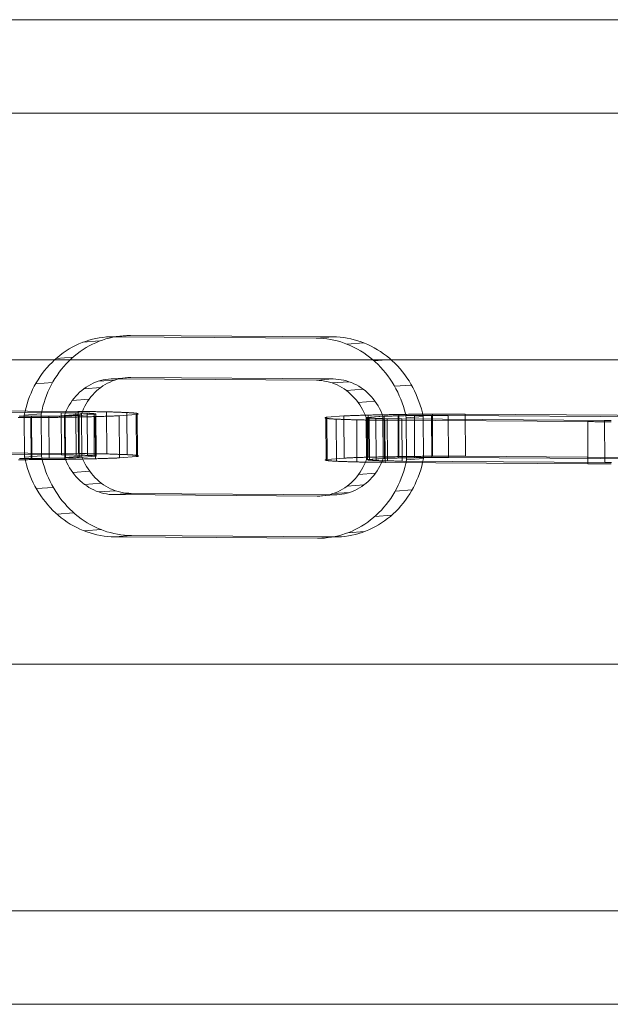
# Model space of a CAD drawing. Units: millimetres. Extents: x 787 to 9687, y 403 to 4403.
# Drawn here: x 7436 to 7520, y 2333 to 2473 of the extents above; entities that cross this region are included whole.
import ezdxf

# ---------------------------------------------------------------- set-up
doc = ezdxf.new("R2010")
doc.units = ezdxf.units.MM
doc.layers.add('kæde', color=253, linetype='Continuous', lineweight=13)
doc.layers.add('matr', color=32, linetype='Continuous', lineweight=9)

msp = doc.modelspace()

# ---------------------------------------------------------------- linework, layer by layer
at = {"layer": 'kæde', "flags": 128}
for points in [[(7436.94, 2417.14), (7437.05, 2417.68), (7437.18, 2418.21), (7437.34, 2418.74), (7437.51, 2419.25), (7437.69, 2419.77), (7437.9, 2420.27), (7438.12, 2420.76), (7438.36, 2421.24), (7438.62, 2421.71), (7438.9, 2422.17), (7439.19, 2422.62), (7439.5, 2423.06), (7439.82, 2423.48), (7440.16, 2423.89), (7440.51, 2424.28), (7440.88, 2424.65), (7441.25, 2425.02), (7441.65, 2425.36), (7442.05, 2425.69), (7442.46, 2426), (7442.89, 2426.29), (7443.33, 2426.56), (7443.77, 2426.82), (7444.23, 2427.05), (7444.69, 2427.27), (7445.16, 2427.47), (7445.64, 2427.64), (7446.13, 2427.8), (7446.62, 2427.93), (7447.11, 2428.04), (7447.61, 2428.14), (7448.11, 2428.21), (7448.61, 2428.26), (7449.12, 2428.29), (7449.63, 2428.3), (7478.46, 2428.09)], [(7436.98, 2411.15), (7439.38, 2411.32), (7439.34, 2417.32), (7439.46, 2417.86), (7439.59, 2418.39), (7439.74, 2418.92), (7439.91, 2419.43), (7440.1, 2419.95), (7440.3, 2420.45), (7440.53, 2420.94), (7440.77, 2421.42), (7441.02, 2421.89), (7441.3, 2422.35), (7441.59, 2422.8), (7441.9, 2423.24), (7442.22, 2423.66), (7442.56, 2424.07), (7442.91, 2424.46), (7443.28, 2424.84), (7443.66, 2425.2), (7444.05, 2425.54), (7444.45, 2425.87), (7444.87, 2426.18), (7445.29, 2426.47), (7445.73, 2426.74), (7446.18, 2427), (7446.63, 2427.23), (7447.1, 2427.45), (7447.57, 2427.65), (7448.05, 2427.82), (7448.53, 2427.98), (7449.02, 2428.11), (7449.51, 2428.22), (7450.01, 2428.32), (7450.51, 2428.39), (7451.02, 2428.44), (7451.52, 2428.47), (7452.03, 2428.48)], [(7449.63, 2428.3), (7452.03, 2428.48), (7480.86, 2428.27), (7481.37, 2428.26), (7481.88, 2428.22), (7482.38, 2428.17), (7482.88, 2428.09), (7483.38, 2427.99), (7483.88, 2427.87), (7484.37, 2427.73), (7484.85, 2427.56), (7485.33, 2427.38), (7485.81, 2427.18), (7486.28, 2426.96), (7486.73, 2426.71), (7487.18, 2426.45), (7487.62, 2426.17), (7488.05, 2425.87), (7488.47, 2425.56), (7488.88, 2425.23), (7489.28, 2424.88), (7489.66, 2424.51), (7490.03, 2424.13), (7490.39, 2423.73), (7490.73, 2423.32), (7491.06, 2422.89), (7491.37, 2422.45), (7491.67, 2422), (7491.95, 2421.54), (7492.21, 2421.06), (7492.46, 2420.57), (7492.69, 2420.08), (7492.9, 2419.57), (7493.09, 2419.06), (7493.27, 2418.54), (7493.43, 2418.01), (7493.57, 2417.48), (7493.69, 2416.94)], [(7478.46, 2428.09), (7478.97, 2428.08), (7479.47, 2428.04), (7479.98, 2427.99), (7480.48, 2427.91), (7480.98, 2427.81), (7481.47, 2427.69), (7481.97, 2427.55), (7482.45, 2427.38), (7482.93, 2427.2), (7483.41, 2427), (7483.87, 2426.78), (7484.33, 2426.53), (7484.78, 2426.27), (7485.22, 2425.99), (7485.65, 2425.69), (7486.07, 2425.38), (7486.48, 2425.05), (7486.87, 2424.7), (7487.26, 2424.33), (7487.63, 2423.95), (7487.99, 2423.55), (7488.33, 2423.14), (7488.65, 2422.71), (7488.97, 2422.27), (7489.26, 2421.82), (7489.55, 2421.36), (7489.81, 2420.88), (7490.06, 2420.39), (7490.29, 2419.9), (7490.5, 2419.39), (7490.69, 2418.88), (7490.87, 2418.36), (7491.03, 2417.83), (7491.17, 2417.3), (7491.28, 2416.76), (7491.32, 2410.76), (7493.72, 2410.94), (7493.61, 2410.41), (7493.48, 2409.87), (7493.33, 2409.35), (7493.16, 2408.83), (7492.97, 2408.32), (7492.76, 2407.82), (7492.54, 2407.32), (7492.3, 2406.84), (7492.04, 2406.37), (7491.77, 2405.91), (7491.47, 2405.46), (7491.17, 2405.03), (7490.84, 2404.61), (7490.51, 2404.2), (7490.16, 2403.8), (7489.79, 2403.43), (7489.41, 2403.07), (7489.02, 2402.72), (7488.61, 2402.4), (7488.2, 2402.09), (7487.77, 2401.79), (7487.34, 2401.52), (7486.89, 2401.27), (7486.43, 2401.03), (7485.97, 2400.81), (7485.5, 2400.62), (7485.02, 2400.44), (7484.54, 2400.29), (7484.05, 2400.15), (7483.55, 2400.04), (7483.06, 2399.95), (7482.55, 2399.87), (7482.05, 2399.83), (7481.55, 2399.79), (7481.04, 2399.79)], [(7445.28, 2427.51), (7447.69, 2427.69)], [(7482.81, 2427.25), (7485.22, 2427.43)], [(7441.45, 2425.19), (7443.85, 2425.37)], [(7486.68, 2424.87), (7489.08, 2425.05)], [(7445.06, 2417.28), (7445.2, 2417.66), (7445.37, 2418.03), (7445.54, 2418.39), (7445.74, 2418.74), (7445.95, 2419.08), (7446.17, 2419.41), (7446.41, 2419.72), (7446.67, 2420.02), (7446.93, 2420.31), (7447.21, 2420.58), (7447.51, 2420.83), (7447.81, 2421.07), (7448.13, 2421.29), (7448.45, 2421.5), (7448.79, 2421.68), (7449.13, 2421.85), (7449.48, 2422), (7449.84, 2422.13), (7450.2, 2422.24), (7450.57, 2422.33), (7450.94, 2422.39), (7451.31, 2422.44), (7451.69, 2422.47), (7452.07, 2422.48), (7480.9, 2422.28)], [(7449.66, 2422.3), (7452.07, 2422.48)], [(7438.56, 2421.6), (7440.96, 2421.78)], [(7485.57, 2416.8), (7485.42, 2417.18), (7485.25, 2417.55), (7485.07, 2417.92), (7484.87, 2418.27), (7484.66, 2418.61), (7484.43, 2418.94), (7484.18, 2419.26), (7483.93, 2419.56), (7483.65, 2419.85), (7483.37, 2420.13), (7483.07, 2420.39), (7482.77, 2420.63), (7482.45, 2420.86), (7482.12, 2421.06), (7481.78, 2421.25), (7481.44, 2421.43), (7481.09, 2421.58), (7480.73, 2421.71), (7480.37, 2421.83), (7480, 2421.92), (7479.63, 2421.99), (7479.25, 2422.05), (7478.88, 2422.08), (7478.5, 2422.1), (7449.66, 2422.3), (7449.28, 2422.29), (7448.91, 2422.26), (7448.54, 2422.21), (7448.16, 2422.15), (7447.8, 2422.06), (7447.43, 2421.95), (7447.08, 2421.82), (7446.73, 2421.67), (7446.38, 2421.5), (7446.05, 2421.32), (7445.72, 2421.11), (7445.41, 2420.89), (7445.1, 2420.65), (7444.81, 2420.4), (7444.53, 2420.13), (7444.26, 2419.84), (7444.01, 2419.54), (7443.77, 2419.23), (7443.54, 2418.9), (7443.33, 2418.56), (7443.14, 2418.21), (7442.96, 2417.85), (7442.8, 2417.48), (7442.66, 2417.1), (7442.69, 2411.11), (7442.84, 2410.72), (7443.01, 2410.35), (7443.19, 2409.99), (7443.39, 2409.63), (7443.6, 2409.29), (7443.83, 2408.96), (7444.08, 2408.65), (7444.33, 2408.34), (7444.61, 2408.05), (7444.89, 2407.78), (7445.19, 2407.52), (7445.49, 2407.28), (7445.81, 2407.05), (7446.14, 2406.84), (7446.48, 2406.65), (7446.82, 2406.48), (7447.17, 2406.32), (7447.53, 2406.19), (7447.89, 2406.08), (7448.26, 2405.98), (7448.63, 2405.91), (7449.01, 2405.85), (7449.38, 2405.82), (7449.76, 2405.81), (7478.6, 2405.61), (7478.98, 2405.61), (7479.35, 2405.64), (7479.72, 2405.69), (7480.1, 2405.76), (7480.46, 2405.85), (7480.83, 2405.96), (7481.18, 2406.09), (7481.53, 2406.23), (7481.88, 2406.4), (7482.21, 2406.59), (7482.54, 2406.79), (7482.85, 2407.01), (7483.16, 2407.25), (7483.45, 2407.51), (7483.73, 2407.78), (7484, 2408.06), (7484.25, 2408.36), (7484.49, 2408.68), (7484.72, 2409), (7484.93, 2409.34), (7485.12, 2409.69), (7485.3, 2410.06), (7485.46, 2410.42), (7485.6, 2410.8), (7485.57, 2416.8), (7487.97, 2416.98), (7488, 2410.98), (7487.86, 2410.6), (7487.7, 2410.24), (7487.52, 2409.87), (7487.33, 2409.52), (7487.12, 2409.18), (7486.9, 2408.86), (7486.65, 2408.54), (7486.4, 2408.24), (7486.13, 2407.96), (7485.85, 2407.69), (7485.56, 2407.43), (7485.25, 2407.19), (7484.94, 2406.97), (7484.61, 2406.77), (7484.28, 2406.58), (7483.94, 2406.41), (7483.59, 2406.27), (7483.23, 2406.14), (7482.87, 2406.03), (7482.5, 2405.94), (7482.13, 2405.87), (7481.76, 2405.82), (7481.38, 2405.79), (7481, 2405.79), (7478.6, 2405.61)], [(7445.41, 2420.89), (7447.81, 2421.07)], [(7447.43, 2421.95), (7449.84, 2422.13)], [(7480.73, 2421.71), (7483.13, 2421.89)], [(7480.9, 2422.28), (7481.28, 2422.26), (7481.65, 2422.23), (7482.03, 2422.17), (7482.4, 2422.1), (7482.77, 2422.01), (7483.13, 2421.89), (7483.49, 2421.76), (7483.84, 2421.6), (7484.19, 2421.43), (7484.52, 2421.24), (7484.85, 2421.03), (7485.17, 2420.81), (7485.48, 2420.57), (7485.77, 2420.31), (7486.06, 2420.03), (7486.33, 2419.74), (7486.59, 2419.44), (7486.83, 2419.12), (7487.06, 2418.79), (7487.27, 2418.45), (7487.47, 2418.1), (7487.65, 2417.73), (7487.82, 2417.36), (7487.97, 2416.98)], [(7489.61, 2421.24), (7492.01, 2421.42)], [(7482.77, 2420.63), (7485.17, 2420.81)], [(7443.77, 2419.23), (7446.17, 2419.41)], [(7484.43, 2418.94), (7486.83, 2419.12)], [(7447.13, 2417.27), (7447.14, 2417.27), (7447.14, 2417.28), (7447.14, 2417.28), (7447.13, 2417.29), (7447.12, 2417.29), (7447.11, 2417.29), (7447.1, 2417.3), (7447.08, 2417.31), (7447.06, 2417.31), (7447.03, 2417.31), (7447.01, 2417.32), (7446.97, 2417.32), (7446.94, 2417.33), (7446.9, 2417.33), (7446.86, 2417.34), (7446.82, 2417.34), (7446.77, 2417.35), (7446.72, 2417.35), (7446.67, 2417.36), (7446.61, 2417.36), (7446.55, 2417.36), (7446.49, 2417.37), (7446.42, 2417.37), (7446.35, 2417.38), (7446.28, 2417.38), (7446.21, 2417.39), (7446.13, 2417.39), (7446.05, 2417.39), (7445.97, 2417.4), (7445.88, 2417.4), (7445.79, 2417.4), (7445.7, 2417.41), (7445.61, 2417.41), (7445.51, 2417.41), (7445.41, 2417.42), (7445.31, 2417.42), (7445.2, 2417.42), (7445.1, 2417.43), (7444.99, 2417.43), (7444.87, 2417.43), (7444.76, 2417.44), (7444.64, 2417.44), (7444.52, 2417.44), (7444.4, 2417.44), (7444.28, 2417.45), (7444.15, 2417.45), (7444.02, 2417.45), (7443.9, 2417.45), (7443.76, 2417.46), (7443.63, 2417.46), (7443.49, 2417.46), (7443.36, 2417.46), (7443.22, 2417.46), (7443.08, 2417.46), (7442.93, 2417.47), (7442.79, 2417.47), (7442.64, 2417.47), (7442.5, 2417.47), (7442.35, 2417.47), (7442.2, 2417.47), (7413.36, 2417.67)], [(7415.76, 2417.86), (7444.6, 2417.65)], [(7452.85, 2417.23), (7452.88, 2411.23), (7450.48, 2411.05), (7450.44, 2417.05), (7450.32, 2417.04), (7450.18, 2417.03), (7450.05, 2417.03), (7449.91, 2417.02), (7449.78, 2417.02), (7449.64, 2417.01), (7449.49, 2417), (7449.34, 2417), (7449.19, 2416.99), (7449.05, 2416.99), (7448.89, 2416.98), (7448.74, 2416.98), (7448.58, 2416.97), (7448.42, 2416.97), (7448.25, 2416.96), (7448.09, 2416.96), (7447.92, 2416.95), (7447.75, 2416.94), (7447.58, 2416.94), (7447.41, 2416.93), (7447.23, 2416.93), (7447.06, 2416.93), (7446.88, 2416.92), (7446.7, 2416.92), (7446.51, 2416.91), (7446.33, 2416.91), (7446.14, 2416.9), (7445.95, 2416.9), (7445.76, 2416.89), (7445.57, 2416.89), (7445.38, 2416.88), (7445.19, 2416.88), (7444.99, 2416.88), (7444.79, 2416.87), (7444.6, 2416.87), (7444.4, 2416.86), (7444.2, 2416.86), (7443.99, 2416.86), (7443.79, 2416.85), (7443.58, 2416.85), (7443.38, 2416.85), (7443.17, 2416.84), (7442.96, 2416.84), (7442.75, 2416.84), (7442.55, 2416.84), (7442.33, 2416.83), (7442.12, 2416.83), (7441.91, 2416.83), (7441.7, 2416.82), (7441.48, 2416.82), (7441.27, 2416.82), (7441.06, 2416.82), (7440.84, 2416.81), (7440.63, 2416.81), (7440.41, 2416.81), (7440.19, 2416.81), (7439.98, 2416.81), (7439.76, 2416.8), (7439.54, 2416.8), (7439.32, 2416.8), (7439.11, 2416.8), (7438.89, 2416.8), (7438.67, 2416.8), (7438.46, 2416.8), (7438.24, 2416.8), (7438.02, 2416.79), (7437.81, 2416.79), (7437.59, 2416.79), (7437.37, 2416.79), (7437.16, 2416.79), (7436.94, 2416.79), (7436.73, 2416.79), (7436.51, 2416.79), (7436.3, 2416.79), (7436.08, 2416.79)], [(7444.6, 2417.65), (7444.8, 2417.65), (7444.99, 2417.65), (7445.19, 2417.65), (7445.39, 2417.65), (7445.58, 2417.65), (7445.77, 2417.64), (7445.96, 2417.64), (7446.15, 2417.64), (7446.33, 2417.64), (7446.52, 2417.63), (7446.7, 2417.63), (7446.88, 2417.63), (7447.06, 2417.63), (7447.24, 2417.62), (7447.41, 2417.62), (7447.59, 2417.62), (7447.76, 2417.62), (7447.92, 2417.61), (7448.09, 2417.61), (7448.26, 2417.61), (7448.42, 2417.6), (7448.58, 2417.6), (7448.74, 2417.59), (7448.9, 2417.59), (7449.05, 2417.59), (7449.2, 2417.58), (7449.35, 2417.58), (7449.49, 2417.58), (7449.64, 2417.57), (7449.78, 2417.57), (7449.92, 2417.57), (7450.06, 2417.56), (7450.19, 2417.55), (7450.32, 2417.55), (7450.45, 2417.55), (7450.57, 2417.54), (7450.7, 2417.54), (7450.82, 2417.53), (7450.93, 2417.53), (7451.05, 2417.52), (7451.16, 2417.52), (7451.27, 2417.51), (7451.38, 2417.51), (7451.48, 2417.5), (7451.58, 2417.5), (7451.68, 2417.49), (7451.77, 2417.49), (7451.86, 2417.48), (7451.95, 2417.48), (7452.03, 2417.47), (7452.12, 2417.47), (7452.2, 2417.46), (7452.27, 2417.45), (7452.34, 2417.45), (7452.41, 2417.44), (7452.48, 2417.44), (7452.54, 2417.43), (7452.6, 2417.43), (7452.66, 2417.42), (7452.72, 2417.41), (7452.77, 2417.41), (7452.81, 2417.4), (7452.86, 2417.39), (7452.9, 2417.39), (7452.94, 2417.38), (7452.97, 2417.38), (7453, 2417.37), (7453.03, 2417.36), (7453.05, 2417.36), (7453.07, 2417.35), (7453.09, 2417.34), (7453.11, 2417.34), (7453.12, 2417.33), (7453.12, 2417.32), (7453.13, 2417.32), (7453.13, 2417.31), (7453.13, 2417.31), (7453.12, 2417.3), (7453.12, 2417.29), (7453.1, 2417.29), (7453.09, 2417.28), (7453.07, 2417.27), (7453.05, 2417.27), (7453.02, 2417.26), (7452.99, 2417.25), (7452.96, 2417.25), (7452.93, 2417.24), (7452.89, 2417.23), (7452.85, 2417.23), (7450.44, 2417.05), (7450.48, 2411.05), (7450.35, 2411.04), (7450.22, 2411.04), (7450.09, 2411.03), (7449.95, 2411.03), (7449.81, 2411.02), (7449.67, 2411.01), (7449.53, 2411.01), (7449.38, 2411), (7449.23, 2411), (7449.08, 2410.99), (7448.93, 2410.99), (7448.77, 2410.98), (7448.61, 2410.97), (7448.45, 2410.97), (7448.29, 2410.96), (7448.13, 2410.96), (7447.96, 2410.95), (7447.79, 2410.95), (7447.62, 2410.94), (7447.44, 2410.94), (7447.27, 2410.93), (7447.09, 2410.93), (7446.91, 2410.92), (7446.73, 2410.92), (7446.55, 2410.91), (7446.37, 2410.91), (7446.18, 2410.91), (7445.99, 2410.9), (7445.8, 2410.9), (7445.61, 2410.89), (7445.42, 2410.89), (7445.22, 2410.88), (7445.03, 2410.88), (7444.83, 2410.88), (7444.63, 2410.87), (7444.43, 2410.87), (7444.23, 2410.87), (7444.03, 2410.86), (7443.82, 2410.86), (7443.62, 2410.85), (7443.41, 2410.85), (7443.21, 2410.85), (7443, 2410.84), (7442.79, 2410.84), (7442.58, 2410.84), (7442.37, 2410.84), (7442.16, 2410.83), (7441.95, 2410.83), (7441.74, 2410.83), (7441.52, 2410.83), (7441.31, 2410.82), (7441.09, 2410.82), (7440.88, 2410.82), (7440.66, 2410.81), (7440.45, 2410.81), (7440.23, 2410.81), (7440.01, 2410.81), (7439.8, 2410.81), (7439.58, 2410.81), (7439.36, 2410.8), (7439.15, 2410.8), (7438.93, 2410.8), (7438.71, 2410.8), (7438.49, 2410.8), (7438.28, 2410.8), (7438.06, 2410.8), (7437.84, 2410.8), (7437.62, 2410.8), (7437.41, 2410.79), (7437.19, 2410.79), (7436.98, 2410.79), (7436.76, 2410.79), (7436.55, 2410.79), (7436.33, 2410.79), (7436.12, 2410.79)], [(7436.2, 2416.97), (7436.36, 2416.97), (7436.52, 2416.97), (7436.67, 2416.97), (7436.83, 2416.97), (7436.99, 2416.97), (7437.15, 2416.97), (7437.32, 2416.97), (7437.48, 2416.97), (7437.64, 2416.97), (7437.8, 2416.97), (7437.97, 2416.97), (7438.13, 2416.97), (7438.29, 2416.97), (7438.46, 2416.98), (7438.62, 2416.98), (7438.79, 2416.98), (7438.95, 2416.98), (7439.12, 2416.98), (7439.28, 2416.98), (7439.44, 2416.98), (7439.61, 2416.98), (7439.77, 2416.98), (7439.94, 2416.99), (7440.1, 2416.99), (7440.26, 2416.99), (7440.43, 2416.99), (7440.59, 2416.99), (7440.75, 2417), (7440.91, 2417), (7441.07, 2417), (7441.23, 2417), (7441.38, 2417), (7441.54, 2417.01), (7441.7, 2417.01), (7441.85, 2417.01), (7442, 2417.01), (7442.15, 2417.02), (7442.31, 2417.02), (7442.45, 2417.02), (7442.6, 2417.03), (7442.75, 2417.03), (7442.89, 2417.03), (7443.04, 2417.04), (7443.18, 2417.04), (7443.32, 2417.04), (7443.45, 2417.05), (7443.59, 2417.05), (7443.72, 2417.05), (7443.86, 2417.06), (7443.99, 2417.06), (7444.12, 2417.07), (7444.24, 2417.07), (7444.37, 2417.07), (7444.49, 2417.08), (7444.61, 2417.08), (7444.73, 2417.09), (7447.13, 2417.27), (7447.17, 2411.27), (7444.76, 2411.09), (7444.65, 2411.08), (7444.53, 2411.08), (7444.4, 2411.08), (7444.28, 2411.07), (7444.16, 2411.07), (7444.03, 2411.07), (7443.9, 2411.06), (7443.76, 2411.06), (7443.63, 2411.05), (7443.49, 2411.05), (7443.35, 2411.05), (7443.21, 2411.04), (7443.07, 2411.04), (7442.93, 2411.04), (7442.78, 2411.03), (7442.64, 2411.03), (7442.49, 2411.03), (7442.34, 2411.03), (7442.19, 2411.02), (7442.04, 2411.02), (7441.89, 2411.01), (7441.73, 2411.01), (7441.58, 2411.01), (7441.42, 2411.01), (7441.26, 2411.01), (7441.1, 2411), (7440.94, 2411), (7440.78, 2411), (7440.62, 2411), (7440.46, 2411), (7440.3, 2410.99), (7440.14, 2410.99), (7439.97, 2410.99), (7439.81, 2410.99), (7439.65, 2410.99), (7439.48, 2410.99), (7439.32, 2410.98), (7439.15, 2410.98), (7438.99, 2410.98), (7438.82, 2410.98), (7438.66, 2410.98), (7438.5, 2410.98), (7438.33, 2410.98), (7438.17, 2410.98), (7438, 2410.98), (7437.84, 2410.98), (7437.68, 2410.98), (7437.51, 2410.98), (7437.35, 2410.98), (7437.19, 2410.98), (7437.03, 2410.98), (7436.87, 2410.98), (7436.71, 2410.98), (7436.55, 2410.98), (7436.4, 2410.98), (7436.24, 2410.98)], [(7449.8, 2399.81), (7449.29, 2399.83), (7448.79, 2399.86), (7448.28, 2399.92), (7447.78, 2400), (7447.28, 2400.1), (7446.79, 2400.22), (7446.29, 2400.36), (7445.81, 2400.52), (7445.33, 2400.7), (7444.85, 2400.91), (7444.39, 2401.13), (7443.93, 2401.37), (7443.48, 2401.63), (7443.04, 2401.91), (7442.61, 2402.21), (7442.19, 2402.53), (7441.78, 2402.86), (7441.39, 2403.21), (7441, 2403.57), (7440.63, 2403.96), (7440.27, 2404.36), (7439.93, 2404.77), (7439.61, 2405.19), (7439.29, 2405.63), (7439, 2406.08), (7438.71, 2406.55), (7438.45, 2407.02), (7438.2, 2407.51), (7437.97, 2408.01), (7437.76, 2408.51), (7437.57, 2409.02), (7437.39, 2409.54), (7437.23, 2410.07), (7437.09, 2410.61), (7436.98, 2411.15), (7436.94, 2417.14)], [(7437.97, 2416.97), (7438, 2410.98)], [(7440.43, 2416.99), (7440.46, 2411)], [(7442.65, 2416.84), (7442.69, 2410.84)], [(7442.75, 2417.03), (7442.78, 2411.03)], [(7444.28, 2417.45), (7444.32, 2411.45)], [(7452.16, 2405.99), (7451.79, 2406), (7451.41, 2406.03), (7451.04, 2406.09), (7450.67, 2406.16), (7450.3, 2406.26), (7449.93, 2406.37), (7449.58, 2406.5), (7449.22, 2406.66), (7448.88, 2406.83), (7448.54, 2407.02), (7448.21, 2407.23), (7447.89, 2407.45), (7447.59, 2407.7), (7447.29, 2407.96), (7447.01, 2408.23), (7446.74, 2408.52), (7446.48, 2408.83), (7446.24, 2409.14), (7446.01, 2409.47), (7445.79, 2409.81), (7445.59, 2410.17), (7445.41, 2410.53), (7445.24, 2410.9), (7445.1, 2411.28), (7445.06, 2417.28)], [(7445.88, 2417.4), (7445.92, 2411.4)], [(7446.86, 2417.34), (7446.9, 2411.34)], [(7447.01, 2416.92), (7447.05, 2410.93)], [(7448.62, 2417.6), (7448.66, 2411.6)], [(7491.28, 2416.76), (7493.69, 2416.94), (7493.72, 2410.94), (7491.32, 2410.76), (7491.21, 2410.23), (7491.08, 2409.69), (7490.92, 2409.17), (7490.75, 2408.65), (7490.57, 2408.14), (7490.36, 2407.64), (7490.14, 2407.15), (7489.9, 2406.66), (7489.64, 2406.19), (7489.36, 2405.73), (7489.07, 2405.28), (7488.76, 2404.85), (7488.44, 2404.43), (7488.1, 2404.02), (7487.75, 2403.62), (7487.38, 2403.25), (7487.01, 2402.89), (7486.61, 2402.54), (7486.21, 2402.22), (7485.8, 2401.91), (7485.37, 2401.61), (7484.93, 2401.34), (7484.49, 2401.09), (7484.03, 2400.85), (7483.57, 2400.63), (7483.1, 2400.44), (7482.62, 2400.26), (7482.13, 2400.11), (7481.64, 2399.97), (7481.15, 2399.86), (7480.65, 2399.77), (7480.15, 2399.7), (7479.65, 2399.64), (7479.14, 2399.61), (7478.63, 2399.61), (7449.8, 2399.81)], [(7451.53, 2417.5), (7451.57, 2411.5)], [(7452.99, 2417.37), (7453.03, 2411.38)], [(7488.25, 2416.41), (7488.05, 2416.41), (7487.86, 2416.41), (7487.66, 2416.42), (7487.47, 2416.42), (7487.27, 2416.42), (7487.08, 2416.42), (7486.89, 2416.42), (7486.71, 2416.43), (7486.52, 2416.43), (7486.34, 2416.43), (7486.15, 2416.43), (7485.97, 2416.44), (7485.79, 2416.44), (7485.62, 2416.44), (7485.44, 2416.44), (7485.27, 2416.45), (7485.1, 2416.45), (7484.93, 2416.45), (7484.76, 2416.46), (7484.6, 2416.46), (7484.43, 2416.46), (7484.27, 2416.47), (7484.11, 2416.47), (7483.96, 2416.47), (7483.8, 2416.48), (7483.65, 2416.48), (7483.5, 2416.48), (7483.36, 2416.49), (7483.22, 2416.49), (7483.07, 2416.5), (7482.93, 2416.5), (7482.8, 2416.5), (7482.66, 2416.51), (7482.53, 2416.51), (7482.41, 2416.52), (7482.28, 2416.52), (7482.16, 2416.53), (7482.04, 2416.53), (7481.92, 2416.54), (7481.8, 2416.54), (7481.69, 2416.55), (7481.58, 2416.55), (7481.48, 2416.56), (7481.37, 2416.56), (7481.27, 2416.57), (7481.18, 2416.57), (7481.08, 2416.58), (7480.99, 2416.58), (7480.9, 2416.59), (7480.82, 2416.59), (7480.73, 2416.6), (7480.66, 2416.6), (7480.58, 2416.61), (7480.51, 2416.62), (7480.44, 2416.62), (7480.37, 2416.63), (7480.31, 2416.63), (7480.25, 2416.64), (7480.19, 2416.65), (7480.14, 2416.65), (7480.09, 2416.66), (7480.04, 2416.66), (7479.99, 2416.67), (7479.95, 2416.68), (7479.92, 2416.68), (7479.88, 2416.69), (7479.85, 2416.69), (7479.82, 2416.7), (7479.8, 2416.71), (7479.78, 2416.71), (7479.76, 2416.72), (7479.75, 2416.73), (7479.73, 2416.73), (7479.73, 2416.74), (7479.72, 2416.75), (7479.72, 2416.75), (7479.72, 2416.76), (7479.73, 2416.77), (7479.74, 2416.77), (7479.75, 2416.78), (7479.76, 2416.79), (7479.78, 2416.79), (7479.8, 2416.8), (7479.83, 2416.8), (7479.86, 2416.81), (7479.89, 2416.82), (7479.92, 2416.83), (7479.96, 2416.83), (7480, 2416.84), (7482.41, 2417.02)], [(7480, 2416.84), (7480.04, 2410.84), (7482.45, 2411.02), (7482.57, 2411.03), (7482.71, 2411.03), (7482.84, 2411.04), (7482.98, 2411.05), (7483.11, 2411.05), (7483.25, 2411.06), (7483.4, 2411.06), (7483.54, 2411.07), (7483.69, 2411.07), (7483.84, 2411.08), (7484, 2411.09), (7484.15, 2411.09), (7484.31, 2411.1), (7484.47, 2411.1), (7484.64, 2411.11), (7484.8, 2411.11), (7484.97, 2411.12), (7485.14, 2411.12), (7485.31, 2411.13), (7485.48, 2411.13), (7485.66, 2411.14), (7485.83, 2411.14), (7486.01, 2411.15), (7486.19, 2411.15), (7486.38, 2411.16), (7486.56, 2411.16), (7486.75, 2411.17), (7486.93, 2411.17), (7487.12, 2411.17), (7487.32, 2411.18), (7487.51, 2411.18), (7487.7, 2411.19), (7487.9, 2411.19), (7488.09, 2411.2), (7488.29, 2411.2), (7488.49, 2411.2), (7488.69, 2411.21), (7488.9, 2411.21), (7489.1, 2411.21), (7489.31, 2411.22), (7489.51, 2411.22), (7489.72, 2411.22), (7489.93, 2411.23), (7490.13, 2411.23), (7490.34, 2411.23), (7490.55, 2411.24), (7490.77, 2411.24), (7490.98, 2411.24), (7491.19, 2411.24), (7491.4, 2411.25), (7491.62, 2411.25), (7491.83, 2411.25), (7492.05, 2411.25), (7492.26, 2411.26), (7492.48, 2411.26), (7492.7, 2411.26), (7492.91, 2411.26), (7493.13, 2411.26), (7493.35, 2411.26), (7493.56, 2411.27), (7493.78, 2411.27), (7494, 2411.27), (7494.21, 2411.27), (7494.43, 2411.27), (7494.65, 2411.27), (7494.87, 2411.28), (7495.08, 2411.28), (7495.3, 2411.28), (7495.52, 2411.28), (7495.73, 2411.28), (7495.95, 2411.28), (7496.16, 2411.28), (7496.38, 2411.28), (7496.59, 2411.28), (7496.81, 2411.28), (7497.02, 2411.28), (7497.23, 2411.28), (7497.44, 2411.28), (7497.65, 2411.28), (7497.86, 2411.28), (7498.07, 2411.28), (7498.28, 2411.28), (7498.48, 2411.28), (7498.69, 2411.28), (7498.9, 2411.27), (7499.1, 2411.27), (7499.3, 2411.27), (7499.5, 2411.27), (7499.7, 2411.27)], [(7482.41, 2417.02), (7482.54, 2417.02), (7482.67, 2417.03), (7482.8, 2417.04), (7482.94, 2417.04), (7483.08, 2417.05), (7483.22, 2417.05), (7483.36, 2417.06), (7483.51, 2417.07), (7483.66, 2417.07), (7483.81, 2417.08), (7483.96, 2417.08), (7484.12, 2417.09), (7484.28, 2417.09), (7484.44, 2417.1), (7484.6, 2417.1), (7484.76, 2417.11), (7484.93, 2417.11), (7485.1, 2417.12), (7485.27, 2417.13), (7485.45, 2417.13), (7485.62, 2417.14), (7485.8, 2417.14), (7485.97, 2417.14), (7486.16, 2417.15), (7486.34, 2417.15), (7486.52, 2417.16), (7486.71, 2417.16), (7486.9, 2417.17), (7487.09, 2417.17), (7487.28, 2417.18), (7487.47, 2417.18), (7487.67, 2417.18), (7487.86, 2417.19), (7488.06, 2417.19), (7488.26, 2417.2), (7488.46, 2417.2), (7488.66, 2417.2), (7488.86, 2417.21), (7489.07, 2417.21), (7489.27, 2417.21), (7489.47, 2417.22), (7489.68, 2417.22), (7489.89, 2417.22), (7490.1, 2417.23), (7490.31, 2417.23), (7490.52, 2417.23), (7490.73, 2417.23), (7490.94, 2417.24), (7491.15, 2417.24), (7491.37, 2417.24), (7491.58, 2417.25), (7491.8, 2417.25), (7492.01, 2417.25), (7492.23, 2417.25), (7492.44, 2417.26), (7492.66, 2417.26), (7492.88, 2417.26), (7493.09, 2417.26), (7493.31, 2417.26), (7493.53, 2417.26), (7493.74, 2417.26), (7493.96, 2417.27), (7494.18, 2417.27), (7494.4, 2417.27), (7494.61, 2417.27), (7494.83, 2417.27), (7495.05, 2417.27), (7495.27, 2417.27), (7495.48, 2417.27), (7495.7, 2417.27), (7495.91, 2417.27), (7496.13, 2417.27), (7496.34, 2417.27), (7496.56, 2417.27), (7496.77, 2417.27), (7496.98, 2417.27), (7497.19, 2417.27), (7497.4, 2417.27), (7497.62, 2417.27), (7497.83, 2417.27), (7498.04, 2417.27), (7498.24, 2417.27), (7498.45, 2417.27), (7498.66, 2417.27), (7498.86, 2417.27), (7499.06, 2417.27), (7499.26, 2417.27), (7499.47, 2417.27), (7499.67, 2417.27), (7528.5, 2417.06)], [(7526.1, 2416.88), (7497.26, 2417.09), (7497.11, 2417.09), (7496.96, 2417.09), (7496.81, 2417.09), (7496.65, 2417.09), (7496.49, 2417.09), (7496.34, 2417.09), (7496.18, 2417.09), (7496.02, 2417.09), (7495.86, 2417.09), (7495.7, 2417.09), (7495.54, 2417.09), (7495.37, 2417.09), (7495.21, 2417.09), (7495.05, 2417.09), (7494.89, 2417.09), (7494.72, 2417.09), (7494.56, 2417.09), (7494.39, 2417.09), (7494.23, 2417.09), (7494.06, 2417.09), (7493.9, 2417.09), (7493.74, 2417.09), (7493.57, 2417.09), (7493.41, 2417.08), (7493.24, 2417.08), (7493.08, 2417.08), (7492.92, 2417.08), (7492.75, 2417.08), (7492.59, 2417.07), (7492.43, 2417.07), (7492.27, 2417.07), (7492.11, 2417.07), (7491.94, 2417.07), (7491.78, 2417.06), (7491.63, 2417.06), (7491.47, 2417.06), (7491.31, 2417.06), (7491.16, 2417.06), (7491, 2417.05), (7490.85, 2417.05), (7490.7, 2417.05), (7490.55, 2417.04), (7490.4, 2417.04), (7490.25, 2417.04), (7490.11, 2417.03), (7489.96, 2417.03), (7489.82, 2417.03), (7489.67, 2417.02), (7489.54, 2417.02), (7489.4, 2417.02), (7489.26, 2417.01), (7489.13, 2417.01), (7488.99, 2417.01), (7488.86, 2417), (7488.73, 2417), (7488.61, 2416.99), (7488.49, 2416.99), (7488.36, 2416.99), (7488.24, 2416.98), (7488.12, 2416.98), (7485.72, 2416.8), (7485.72, 2416.79), (7485.72, 2416.79), (7485.72, 2416.78), (7485.72, 2416.78), (7485.73, 2416.77), (7485.74, 2416.77), (7485.76, 2416.76), (7485.77, 2416.76), (7485.8, 2416.75), (7485.82, 2416.75), (7485.85, 2416.75), (7485.88, 2416.74), (7485.91, 2416.73), (7485.95, 2416.73), (7485.99, 2416.73), (7486.04, 2416.72), (7486.08, 2416.72), (7486.13, 2416.71), (7486.19, 2416.71), (7486.24, 2416.71), (7486.3, 2416.7), (7486.37, 2416.7), (7486.43, 2416.69), (7486.5, 2416.69), (7486.57, 2416.68), (7486.64, 2416.68), (7486.72, 2416.68), (7486.8, 2416.67), (7486.89, 2416.67), (7486.97, 2416.67), (7487.06, 2416.66), (7487.15, 2416.66), (7487.24, 2416.65), (7487.34, 2416.65), (7487.44, 2416.65), (7487.54, 2416.64), (7487.65, 2416.64), (7487.76, 2416.64), (7487.86, 2416.64), (7487.98, 2416.63), (7488.09, 2416.63), (7488.21, 2416.63), (7488.33, 2416.62), (7488.45, 2416.62), (7488.57, 2416.62), (7488.7, 2416.62), (7488.83, 2416.61), (7488.96, 2416.61), (7489.09, 2416.61), (7489.22, 2416.61), (7489.36, 2416.61), (7489.5, 2416.6), (7489.63, 2416.6), (7489.78, 2416.6), (7489.92, 2416.6), (7490.06, 2416.6), (7490.21, 2416.6), (7490.36, 2416.59), (7490.51, 2416.59), (7490.66, 2416.59), (7519.49, 2416.39), (7519.65, 2416.39), (7519.8, 2416.39), (7519.95, 2416.39), (7520.1, 2416.38), (7520.26, 2416.38), (7520.42, 2416.38)], [(7485.72, 2416.8), (7485.76, 2410.8)], [(7485.84, 2417.14), (7485.88, 2411.14)], [(7490.11, 2417.03), (7490.14, 2411.04)], [(7490.2, 2417.23), (7490.24, 2411.23)], [(7492.43, 2417.07), (7492.46, 2411.07)], [(7494.89, 2417.09), (7494.92, 2411.09)], [(7494.99, 2417.27), (7495.03, 2411.28)], [(7497.26, 2417.09), (7497.3, 2411.09)], [(7499.67, 2417.27), (7499.7, 2411.27), (7528.54, 2411.07)], [(7437.86, 2416.79), (7437.9, 2410.8)], [(7517.09, 2416.21), (7517.13, 2410.21), (7488.29, 2410.41), (7488.09, 2410.42), (7487.89, 2410.42), (7487.7, 2410.42), (7487.5, 2410.42), (7487.31, 2410.42), (7487.12, 2410.43), (7486.93, 2410.43), (7486.74, 2410.43), (7486.56, 2410.43), (7486.37, 2410.43), (7486.19, 2410.44), (7486.01, 2410.44), (7485.83, 2410.44), (7485.65, 2410.44), (7485.48, 2410.45), (7485.3, 2410.45), (7485.13, 2410.45), (7484.96, 2410.46), (7484.8, 2410.46), (7484.63, 2410.46), (7484.47, 2410.47), (7484.31, 2410.47), (7484.15, 2410.47), (7483.99, 2410.48), (7483.84, 2410.48), (7483.69, 2410.48), (7483.54, 2410.49), (7483.39, 2410.49), (7483.25, 2410.49), (7483.11, 2410.5), (7482.97, 2410.5), (7482.83, 2410.51), (7482.7, 2410.51), (7482.57, 2410.52), (7482.44, 2410.52), (7482.31, 2410.53), (7482.19, 2410.53), (7482.07, 2410.53), (7481.96, 2410.54), (7481.84, 2410.55), (7481.73, 2410.55), (7481.62, 2410.55), (7481.51, 2410.56), (7481.41, 2410.56), (7481.31, 2410.57), (7481.21, 2410.58), (7481.12, 2410.58), (7481.03, 2410.59), (7480.94, 2410.59), (7480.85, 2410.6), (7480.77, 2410.6), (7480.69, 2410.61), (7480.62, 2410.62), (7480.54, 2410.62), (7480.48, 2410.63), (7480.41, 2410.63), (7480.34, 2410.64), (7480.29, 2410.64), (7480.23, 2410.65), (7480.17, 2410.66), (7480.12, 2410.66), (7480.08, 2410.67), (7480.03, 2410.67), (7479.99, 2410.68), (7479.95, 2410.68), (7479.92, 2410.69), (7479.89, 2410.7), (7479.86, 2410.7), (7479.84, 2410.71), (7479.81, 2410.72), (7479.8, 2410.72), (7479.78, 2410.73), (7479.77, 2410.74), (7479.76, 2410.74), (7479.76, 2410.75), (7479.76, 2410.76), (7479.76, 2410.76), (7479.76, 2410.77), (7479.77, 2410.78), (7479.79, 2410.78), (7479.8, 2410.79), (7479.82, 2410.79), (7479.84, 2410.8), (7479.87, 2410.81), (7479.9, 2410.82), (7479.93, 2410.82), (7479.96, 2410.83), (7480, 2410.83), (7480.04, 2410.84)], [(7479.86, 2416.69), (7479.9, 2410.7)], [(7481.32, 2416.56), (7481.36, 2410.57)], [(7484.23, 2416.47), (7484.27, 2410.47)], [(7485.99, 2416.73), (7486.03, 2410.73)], [(7486.97, 2416.67), (7487.01, 2410.67)], [(7520.42, 2416.2), (7520.2, 2416.2), (7519.99, 2416.2), (7519.77, 2416.2), (7519.56, 2416.2), (7519.35, 2416.2), (7519.14, 2416.2), (7518.93, 2416.2), (7518.72, 2416.2), (7518.51, 2416.2), (7518.31, 2416.2), (7518.1, 2416.2), (7517.9, 2416.21), (7517.69, 2416.21), (7517.49, 2416.21), (7517.29, 2416.21), (7517.09, 2416.21), (7488.25, 2416.41)], [(7488.57, 2416.62), (7488.61, 2410.62)], [(7520.46, 2410.39), (7520.3, 2410.39), (7520.14, 2410.39), (7519.99, 2410.39), (7519.83, 2410.39), (7519.68, 2410.39), (7519.53, 2410.39), (7519.49, 2416.39)], [(7413.4, 2411.68), (7442.23, 2411.47)], [(7415.8, 2411.86), (7444.64, 2411.66), (7444.83, 2411.65), (7445.03, 2411.65), (7445.23, 2411.65), (7445.42, 2411.65), (7445.62, 2411.65), (7445.8, 2411.65), (7445.99, 2411.64), (7446.18, 2411.64), (7446.37, 2411.64), (7446.55, 2411.64), (7446.74, 2411.64), (7446.92, 2411.63), (7447.1, 2411.63), (7447.27, 2411.63), (7447.45, 2411.62), (7447.62, 2411.62), (7447.79, 2411.62), (7447.96, 2411.61), (7448.13, 2411.61), (7448.29, 2411.61), (7448.46, 2411.61), (7448.62, 2411.6), (7448.78, 2411.6), (7448.93, 2411.6), (7449.09, 2411.59), (7449.23, 2411.59), (7449.38, 2411.58), (7449.53, 2411.58), (7449.67, 2411.58), (7449.82, 2411.57), (7449.95, 2411.57), (7450.09, 2411.56), (7450.22, 2411.56), (7450.36, 2411.55), (7450.48, 2411.55), (7450.61, 2411.54), (7450.73, 2411.54), (7450.85, 2411.54), (7450.97, 2411.53), (7451.09, 2411.53), (7451.2, 2411.52), (7451.31, 2411.51), (7451.41, 2411.51), (7451.52, 2411.51), (7451.61, 2411.5), (7451.71, 2411.5), (7451.81, 2411.49), (7451.9, 2411.49), (7451.99, 2411.48), (7452.07, 2411.47), (7452.15, 2411.47), (7452.23, 2411.46), (7452.31, 2411.46), (7452.38, 2411.45), (7452.45, 2411.45), (7452.52, 2411.44), (7452.58, 2411.43), (7452.64, 2411.43), (7452.7, 2411.42), (7452.75, 2411.42), (7452.8, 2411.41), (7452.85, 2411.41), (7452.9, 2411.4), (7452.94, 2411.39), (7452.97, 2411.39), (7453.01, 2411.38), (7453.04, 2411.37), (7453.07, 2411.37), (7453.09, 2411.36), (7453.11, 2411.35), (7453.13, 2411.35), (7453.14, 2411.34), (7453.15, 2411.34), (7453.16, 2411.33), (7453.17, 2411.32), (7453.17, 2411.31), (7453.17, 2411.31), (7453.16, 2411.3), (7453.15, 2411.3), (7453.14, 2411.29), (7453.12, 2411.28), (7453.11, 2411.28), (7453.08, 2411.27), (7453.06, 2411.26), (7453.03, 2411.26), (7453, 2411.25), (7452.96, 2411.24), (7452.92, 2411.24), (7452.88, 2411.23)], [(7478.63, 2399.61), (7481.04, 2399.79), (7452.2, 2399.99), (7451.69, 2400), (7451.19, 2400.04), (7450.68, 2400.1), (7450.18, 2400.18), (7449.68, 2400.28), (7449.19, 2400.4), (7448.7, 2400.54), (7448.21, 2400.7), (7447.73, 2400.88), (7447.26, 2401.09), (7446.79, 2401.31), (7446.33, 2401.55), (7445.88, 2401.81), (7445.44, 2402.09), (7445.01, 2402.39), (7444.59, 2402.7), (7444.19, 2403.04), (7443.79, 2403.39), (7443.41, 2403.75), (7443.04, 2404.14), (7442.68, 2404.53), (7442.34, 2404.95), (7442.01, 2405.37), (7441.7, 2405.81), (7441.4, 2406.26), (7441.12, 2406.73), (7440.85, 2407.2), (7440.61, 2407.69), (7440.38, 2408.19), (7440.16, 2408.69), (7439.97, 2409.2), (7439.79, 2409.72), (7439.64, 2410.25), (7439.5, 2410.79), (7439.38, 2411.32)], [(7442.23, 2411.47), (7442.38, 2411.47), (7442.53, 2411.47), (7442.68, 2411.47), (7442.83, 2411.47), (7442.97, 2411.47), (7443.11, 2411.47), (7443.25, 2411.47), (7443.39, 2411.46), (7443.53, 2411.46), (7443.67, 2411.46), (7443.8, 2411.46), (7443.93, 2411.46), (7444.06, 2411.45), (7444.19, 2411.45), (7444.32, 2411.45), (7444.44, 2411.45), (7444.56, 2411.45), (7444.68, 2411.44), (7444.8, 2411.44), (7444.91, 2411.43), (7445.02, 2411.43), (7445.13, 2411.43), (7445.24, 2411.43), (7445.34, 2411.42), (7445.45, 2411.42), (7445.55, 2411.42), (7445.64, 2411.41), (7445.74, 2411.41), (7445.83, 2411.41), (7445.92, 2411.4), (7446, 2411.4), (7446.09, 2411.39), (7446.17, 2411.39), (7446.25, 2411.39), (7446.32, 2411.38), (7446.39, 2411.38), (7446.46, 2411.38), (7446.52, 2411.37), (7446.59, 2411.37), (7446.65, 2411.36), (7446.7, 2411.36), (7446.76, 2411.35), (7446.81, 2411.35), (7446.85, 2411.35), (7446.9, 2411.34), (7446.94, 2411.34), (7446.98, 2411.33), (7447.01, 2411.33), (7447.04, 2411.32), (7447.07, 2411.32), (7447.09, 2411.31), (7447.11, 2411.31), (7447.13, 2411.3), (7447.15, 2411.3), (7447.16, 2411.29), (7447.17, 2411.29), (7447.17, 2411.28), (7447.17, 2411.28), (7447.17, 2411.27), (7447.17, 2411.27)], [(7442.69, 2411.11), (7445.1, 2411.28)], [(7490.69, 2410.59), (7490.54, 2410.6), (7490.39, 2410.6), (7490.25, 2410.6), (7490.1, 2410.6), (7489.96, 2410.6), (7489.81, 2410.6), (7489.67, 2410.6), (7489.53, 2410.61), (7489.39, 2410.61), (7489.26, 2410.61), (7489.12, 2410.61), (7488.99, 2410.62), (7488.86, 2410.62), (7488.74, 2410.62), (7488.61, 2410.62), (7488.49, 2410.62), (7488.36, 2410.63), (7488.24, 2410.63), (7488.13, 2410.63), (7488.01, 2410.63), (7487.9, 2410.64), (7487.79, 2410.64), (7487.69, 2410.64), (7487.58, 2410.65), (7487.48, 2410.65), (7487.38, 2410.66), (7487.28, 2410.66), (7487.19, 2410.66), (7487.1, 2410.66), (7487.01, 2410.67), (7486.92, 2410.67), (7486.84, 2410.68), (7486.76, 2410.68), (7486.68, 2410.68), (7486.61, 2410.69), (7486.54, 2410.69), (7486.47, 2410.7), (7486.4, 2410.7), (7486.34, 2410.7), (7486.28, 2410.71), (7486.22, 2410.71), (7486.17, 2410.72), (7486.12, 2410.72), (7486.07, 2410.72), (7486.03, 2410.73), (7485.99, 2410.74), (7485.95, 2410.74), (7485.92, 2410.74), (7485.88, 2410.75), (7485.86, 2410.75), (7485.83, 2410.76), (7485.81, 2410.76), (7485.79, 2410.77), (7485.78, 2410.77), (7485.77, 2410.78), (7485.76, 2410.78), (7485.75, 2410.79), (7485.75, 2410.79), (7485.75, 2410.8), (7485.76, 2410.8), (7488.16, 2410.98)], [(7488.16, 2410.98), (7488.28, 2410.99), (7488.4, 2410.99), (7488.52, 2410.99), (7488.65, 2411), (7488.77, 2411), (7488.9, 2411.01), (7489.03, 2411.01), (7489.16, 2411.01), (7489.3, 2411.02), (7489.43, 2411.02), (7489.57, 2411.02), (7489.71, 2411.03), (7489.85, 2411.03), (7490, 2411.03), (7490.14, 2411.04), (7490.29, 2411.04), (7490.43, 2411.04), (7490.58, 2411.05), (7490.74, 2411.05), (7490.89, 2411.05), (7491.04, 2411.06), (7491.19, 2411.06), (7491.35, 2411.06), (7491.51, 2411.06), (7491.66, 2411.06), (7491.82, 2411.07), (7491.98, 2411.07), (7492.14, 2411.07), (7492.3, 2411.07), (7492.46, 2411.07), (7492.63, 2411.08), (7492.79, 2411.08), (7492.95, 2411.08), (7493.12, 2411.08), (7493.28, 2411.09), (7493.44, 2411.09), (7493.61, 2411.09), (7493.77, 2411.09), (7493.94, 2411.09), (7494.1, 2411.09), (7494.27, 2411.09), (7494.43, 2411.09), (7494.59, 2411.09), (7494.76, 2411.09), (7494.92, 2411.09), (7495.09, 2411.09), (7495.25, 2411.09), (7495.41, 2411.09), (7495.57, 2411.09), (7495.74, 2411.09), (7495.9, 2411.09), (7496.06, 2411.09), (7496.21, 2411.09), (7496.37, 2411.09), (7496.53, 2411.09), (7496.69, 2411.09), (7496.84, 2411.09), (7497, 2411.09), (7497.15, 2411.09), (7497.3, 2411.09), (7526.14, 2410.89)], [(7519.53, 2410.39), (7490.69, 2410.59)], [(7520.45, 2410.2), (7520.24, 2410.2), (7520.02, 2410.2), (7519.81, 2410.2), (7519.6, 2410.2), (7519.39, 2410.2), (7519.18, 2410.2), (7518.97, 2410.2), (7518.76, 2410.2), (7518.55, 2410.21), (7518.34, 2410.21), (7518.14, 2410.21), (7517.93, 2410.21), (7517.73, 2410.21), (7517.53, 2410.21), (7517.33, 2410.21), (7517.13, 2410.21)], [(7443.83, 2408.96), (7446.24, 2409.14)], [(7484.49, 2408.68), (7486.9, 2408.86)], [(7445.49, 2407.28), (7447.89, 2407.45)], [(7482.85, 2407.01), (7485.25, 2407.19)], [(7438.65, 2406.67), (7441.05, 2406.84)], [(7447.53, 2406.19), (7449.93, 2406.37)], [(7481, 2405.79), (7452.16, 2405.99)], [(7480.83, 2405.96), (7483.23, 2406.14)], [(7489.7, 2406.31), (7492.11, 2406.49)], [(7441.58, 2403.03), (7443.99, 2403.21)], [(7486.81, 2402.71), (7489.21, 2402.89)], [(7445.45, 2400.66), (7447.85, 2400.83)], [(7482.98, 2400.39), (7485.38, 2400.57)]]:
    msp.add_lwpolyline(points, dxfattribs=at)
for points in [[(7480.86, 2428.27), (7478.46, 2428.09)], [(7480.9, 2422.28), (7478.5, 2422.1)], [(7439.34, 2417.32), (7436.94, 2417.14)], [(7442.23, 2411.47), (7442.2, 2417.47)], [(7445.06, 2417.28), (7442.66, 2417.1)], [(7444.64, 2411.66), (7444.6, 2417.65)], [(7444.76, 2411.09), (7444.73, 2417.09)], [(7482.45, 2411.02), (7482.41, 2417.02)], [(7488.16, 2410.98), (7488.12, 2416.98)], [(7488.29, 2410.41), (7488.25, 2416.41)], [(7490.69, 2410.59), (7490.66, 2416.59)], [(7488, 2410.98), (7485.6, 2410.8)], [(7452.16, 2405.99), (7449.76, 2405.81)], [(7452.2, 2399.99), (7449.8, 2399.81)]]:
    msp.add_lwpolyline(points, close=True, dxfattribs=at)
at = {"layer": 'matr', "flags": 128}
for points in [[(1997.93, 2346.57), (8443.13, 2346.57), (8443.13, 2333.25), (8467.96, 2340.52), (8467.96, 2352.32), (8443.13, 2346.57), (8467.96, 2352.32), (8467.96, 2383.81), (8443.13, 2381.69), (8467.96, 2383.81), (8467.96, 2422.87), (8443.13, 2424.99), (8467.96, 2422.87), (8467.96, 2454.36), (8443.13, 2460.11), (8467.96, 2454.36), (8467.96, 2466.17), (8443.13, 2473.43), (8443.13, 2460.11), (1997.93, 2460.11)], [(1997.93, 2473.43), (8443.13, 2473.43), (8443.13, 2460.11), (8443.13, 2424.99), (1997.93, 2424.99)], [(1997.93, 2460.11), (8443.13, 2460.11), (8443.13, 2424.99), (8443.13, 2381.69), (1997.93, 2381.69)], [(1997.93, 2424.99), (8443.13, 2424.99), (8443.13, 2381.69), (8443.13, 2346.57), (1997.93, 2346.57)], [(1997.93, 2381.69), (8443.13, 2381.69), (8443.13, 2346.57), (8443.13, 2333.25), (1997.93, 2333.25)]]:
    msp.add_lwpolyline(points, dxfattribs=at)

doc.saveas('drawing.dxf')
